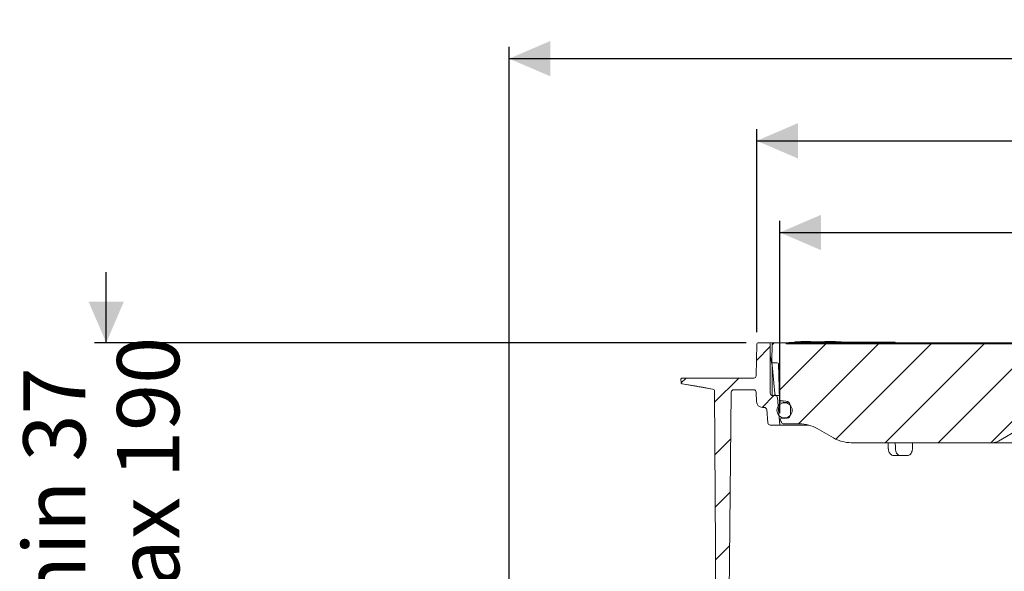
# Model space of a CAD drawing. Units: millimetres. Extents: x 260 to 1315, y 83 to 933.
# Drawn here: x 260 to 678, y 698 to 933 of the extents above; entities that cross this region are included whole.
import ezdxf

# ---------------------------------------------------------------- set-up
doc = ezdxf.new("R2010")
doc.units = ezdxf.units.MM
doc.header["$LTSCALE"] = 5
doc.linetypes.add('SLD-Durchgehend', pattern=[0])
doc.layers.add('MAßLINIE_MAßZEICHNUNGEN', color=7, linetype='SLD-Durchgehend')
doc.styles.add('SLDTEXTSTYLE0', font='Opinion Pro')
doc.dimstyles.new('SLDDIMSTYLE0', dxfattribs={"dimtxt": 26.458333, "dimasz": 17.5, "dimexe": 0, "dimexo": 0.0625, "dimgap": 6.614583, "dimtad": 0, "dimdec": 0, "dimrnd": 1e-09, "dimzin": 12, "dimdsep": 46, "dimtxsty": 'SLDTEXTSTYLE0', "dimsah": 1, "dimcen": 0.09, "dimadec": 0, "dimazin": 3, "dimtfac": 1, "dimtdec": 0, "dimtofl": 0, "dimtmove": 0, "dimatfit": 3, "dimfxl": 0, "dimfrac": 2, "dimtolj": 1, "dimtzin": 12, "dimarcsym": 0})
doc.dimstyles.new('SLDDIMSTYLE1', dxfattribs={"dimtxt": 26.458333, "dimasz": 17.5, "dimexe": 0, "dimexo": 0.0625, "dimgap": 6.614583, "dimtad": 0, "dimdec": 0, "dimrnd": 1e-09, "dimzin": 12, "dimdsep": 46, "dimtxsty": 'SLDTEXTSTYLE0', "dimsah": 1, "dimcen": 0.09, "dimadec": 0, "dimazin": 3, "dimtfac": 1, "dimtdec": 0, "dimtmove": 0, "dimatfit": 0, "dimfxl": 0, "dimfrac": 2, "dimtolj": 1, "dimtzin": 12, "dimarcsym": 0})

# ---------------------------------------------------------------- blocks, each defined once
blk = doc.blocks.new('SW_HATCH_0')
at = {"color": 0, "linetype": 'SLD-Durchgehend', "lineweight": 18}
for p, q in [((35.81, 13.36), (29.94, 7.49)), ((37.45, 15), (36.57, 14.12)), ((59.4, 14.5), (39.62, -5.28)), ((81.85, 14.5), (47.85, -19.5)), ((104.3, 14.5), (63.75, -26.05)), ((126.75, 14.5), (84.75, -27.5)), ((149.2, 14.5), (107.2, -27.5)), ((0, 0), (-2.09, -2.09)), ((22.45, 0), (12.16, -10.29)), ((37.4, -7.5), (32.4, -12.5)), ((150.11, -7.05), (129.65, -27.5)), ((19.05, -25.85), (12.28, -32.62)), ((18.81, -48.54), (12.4, -54.96)), ((18.58, -71.23), (12.51, -77.29))]:
    blk.add_line(p, q, dxfattribs=at)
blk = doc.blocks.new('_D')
at = {"layer": 'MAßLINIE_MAßZEICHNUNGEN', "color": 7}
for p, q in [((467.72, 519.44), (467.72, 921.26)), ((1057.72, 519.44), (1057.72, 921.26)), ((467.72, 916.26), (700.62, 916.26)), ((1057.72, 916.26), (799.81, 916.26))]:
    blk.add_line(p, q, dxfattribs=at)
for points in [[(467.72, 916.26), (485.22, 908.76), (485.22, 923.76)], [(1057.72, 916.26), (1040.22, 923.76), (1040.22, 908.76)]]:
    blk.add_solid(points, dxfattribs=at)
at = {"layer": 'MAßLINIE_MAßZEICHNUNGEN', "color": 7, "char_height": 26.458, "attachment_point": 1, "style": 'SLDTEXTSTYLE0'}
for s, insert in [('%%c', (700.62, 931.6)), ('590', (738.51, 931.6))]:
    blk.add_mtext(s, dxfattribs=dict(at, insert=insert))
blk = doc.blocks.new('_D_6')
at = {"layer": 'MAßLINIE_MAßZEICHNUNGEN', "color": 7}
for p, q in [((296.42, 795.44), (296.42, 825.44)), ((568.53, 795.44), (291.42, 795.44)), ((538.5, 645.21), (291.42, 645.21)), ((296.42, 645.21), (296.42, 615.21))]:
    blk.add_line(p, q, dxfattribs=at)
for points in [[(296.42, 795.44), (303.92, 812.94), (288.92, 812.94)], [(296.42, 645.21), (288.92, 627.71), (303.92, 627.71)]]:
    blk.add_solid(points, dxfattribs=at)
at = {"layer": 'MAßLINIE_MAßZEICHNUNGEN', "color": 7, "char_height": 26.458, "attachment_point": 1, "rotation": 90, "style": 'SLDTEXTSTYLE0'}
for s, insert in [('max 190', (301.02, 658.08)), ('min 37', (261.14, 671.48))]:
    blk.add_mtext(s, dxfattribs=dict(at, insert=insert))
blk = doc.blocks.new('_D_7')
at = {"layer": 'MAßLINIE_MAßZEICHNUNGEN', "color": 7}
for p, q in [((582.87, 765.44), (582.87, 847.33)), ((942.69, 765.44), (942.69, 847.33)), ((582.87, 842.33), (700.33, 842.33)), ((942.69, 842.33), (800.1, 842.33))]:
    blk.add_line(p, q, dxfattribs=at)
for points in [[(582.87, 842.33), (600.37, 834.83), (600.37, 849.83)], [(942.69, 842.33), (925.19, 849.83), (925.19, 834.83)]]:
    blk.add_solid(points, dxfattribs=at)
at = {"layer": 'MAßLINIE_MAßZEICHNUNGEN', "color": 7, "char_height": 26.458, "attachment_point": 1, "style": 'SLDTEXTSTYLE0'}
for s, insert in [('%%c', (700.33, 857.67)), ('360', (738.22, 857.67))]:
    blk.add_mtext(s, dxfattribs=dict(at, insert=insert))
blk = doc.blocks.new('SW_SYMBOL_MOD_BOX')
at = {"layer": 'MAßLINIE_MAßZEICHNUNGEN', "color": 0}
for p, q in [((1000, 1000), (1000, 4000)), ((1000, 4000), (4000, 4000)), ((4000, 4000), (4000, 1000)), ((1000, 1000), (4000, 1000))]:
    blk.add_line(p, q, dxfattribs=at)
blk = doc.blocks.new('_D_8')
at = {"layer": 'MAßLINIE_MAßZEICHNUNGEN', "color": 7}
for p, q in [((573.03, 799.94), (573.03, 886.31)), ((952.53, 799.94), (952.53, 886.31)), ((573.03, 881.31), (703.6, 881.31)), ((952.53, 881.31), (796.82, 881.31))]:
    blk.add_line(p, q, dxfattribs=at)
for points in [[(573.03, 881.31), (590.53, 873.81), (590.53, 888.81)], [(952.53, 881.31), (935.03, 888.81), (935.03, 873.81)]]:
    blk.add_solid(points, dxfattribs=at)
at = {"layer": 'MAßLINIE_MAßZEICHNUNGEN', "color": 7, "xscale": 0.007055555555555554, "yscale": 0.007055555555555554, "zscale": 0.007055555555555554}
blk.add_blockref('SW_SYMBOL_MOD_BOX', (703.6, 865.78), dxfattribs=at)
at = {"layer": 'MAßLINIE_MAßZEICHNUNGEN', "color": 7, "insert": (739.5, 896.65), "char_height": 26.458, "attachment_point": 1, "style": 'SLDTEXTSTYLE0'}
blk.add_mtext('379', dxfattribs=at)

msp = doc.modelspace()

# ---------------------------------------------------------------- linework, layer by layer
at = {"color": 7, "linetype": 'SLD-Durchgehend', "lineweight": 18}
for p, q in [((589.09, 795.74), (589.09, 795.54)), ((592.53, 795.76), (592.53, 795.56)), ((593.47, 795.74), (593.47, 795.44)), ((593.47, 795.74), (594.36, 795.74)), ((594.36, 795.74), (594.36, 795.44)), ((594.36, 795.74), (596.26, 795.74)), ((594.71, 795.89), (594.71, 795.76)), ((595.24, 795.91), (595.24, 795.92)), ((596.26, 795.74), (596.26, 795.44)), ((596.26, 795.74), (599.61, 795.74)), ((598.26, 795.79), (596.95, 795.79)), ((597.02, 795.74), (597.02, 795.84)), ((598.47, 795.81), (598.47, 795.74)), ((599.61, 795.74), (599.61, 795.44)), ((599.61, 795.74), (600.5, 795.74)), ((600.5, 795.74), (600.5, 795.44)), ((600.5, 795.74), (600.94, 795.74)), ((600.94, 795.74), (600.94, 795.44)), ((600.94, 795.74), (601.83, 795.74)), ((601.83, 795.74), (601.83, 795.44)), ((601.83, 795.74), (604.63, 795.74)), ((603.98, 795.97), (603.98, 795.82)), ((604.57, 795.74), (605.44, 795.74)), ((604.63, 795.74), (604.63, 795.44)), ((605.44, 795.74), (607.95, 795.74)), ((605.44, 795.74), (605.44, 795.44)), ((605.7, 795.74), (605.7, 795.78)), ((606.19, 795.82), (606.19, 795.74)), ((606.39, 795.86), (606.39, 795.82)), ((607.95, 795.74), (608.21, 795.74)), ((608.21, 795.44), (608.21, 795.74)), ((608.21, 795.74), (608.7, 795.74)), ((608.7, 795.74), (609.48, 795.74)), ((609.48, 795.75), (608.92, 795.8)), ((609.48, 795.74), (609.48, 795.75)), ((609.57, 795.74), (612.08, 795.74)), ((609.57, 795.74), (609.57, 795.44)), ((612.08, 795.74), (612.35, 795.74)), ((612.35, 795.44), (612.35, 795.74)), ((612.35, 795.74), (612.71, 795.74)), ((612.71, 795.74), (612.71, 795.44)), ((612.71, 795.74), (613.45, 795.74)), ((613.45, 795.74), (613.45, 795.44)), ((613.45, 795.74), (614.34, 795.74)), ((614.34, 795.74), (614.34, 795.44)), ((614.34, 795.74), (617.14, 795.74)), ((617.14, 795.74), (617.14, 795.44)), ((617.14, 795.74), (618.33, 795.74)), ((618.33, 795.74), (618.33, 795.44)), ((618.33, 795.74), (618.62, 795.74)), ((618.62, 795.74), (618.62, 795.44)), ((618.62, 795.74), (619.72, 795.74)), ((619.72, 795.74), (619.72, 795.44)), ((619.72, 795.74), (620.91, 795.74)), ((620.91, 795.74), (620.91, 795.44)), ((620.91, 795.74), (621.8, 795.74)), ((621.8, 795.74), (621.8, 795.44)), ((621.8, 795.74), (621.86, 795.74)), ((621.86, 795.74), (621.86, 795.44)), ((621.86, 795.74), (624.93, 795.74)), ((624.93, 795.74), (624.93, 795.44)), ((624.93, 795.74), (631.87, 795.74)), ((631.87, 795.74), (631.87, 795.44)), ((572.8, 781.42), (573.03, 794.95)), ((573.53, 795.44), (578.28, 795.44)), ((578.28, 795.44), (579.01, 795.44)), ((578.78, 773.94), (578.78, 794.94)), ((579.01, 795.44), (580.04, 795.44)), ((579.48, 787.44), (579.54, 794.94)), ((580.04, 795.44), (585.04, 795.44)), ((585.04, 795.44), (585.48, 795.44)), ((585.48, 795.44), (592.1, 795.44)), ((585.54, 794.94), (692.39, 794.94)), ((592.1, 795.44), (592.6, 795.44)), ((592.6, 795.44), (609.4, 795.44)), ((609.4, 795.44), (609.9, 795.44)), ((609.9, 795.44), (616.99, 795.44)), ((616.99, 795.44), (617.49, 795.44)), ((617.49, 795.44), (634.29, 795.44)), ((634.29, 795.44), (634.79, 795.44)), ((634.79, 795.44), (641.87, 795.44)), ((641.87, 795.44), (642.37, 795.44)), ((642.37, 795.44), (659.17, 795.44)), ((659.17, 795.44), (659.67, 795.44)), ((659.67, 795.44), (666.76, 795.44)), ((666.76, 795.44), (667.26, 795.44)), ((667.26, 795.44), (684.06, 795.44)), ((579.53, 785.7), (578.78, 789.98)), ((579.48, 787.39), (579.48, 787.44)), ((580.67, 773.85), (579.48, 787.39)), ((579.61, 785.94), (579.49, 785.94)), ((579.58, 785.18), (579.58, 772.96)), ((579.98, 786.94), (581.79, 786.94)), ((582.29, 786.45), (582.69, 771.34)), ((540.85, 778.5), (540.8, 779.92)), ((541.3, 780.44), (542.3, 780.44)), ((542.3, 780.44), (570.8, 780.44)), ((570.8, 780.44), (571.8, 780.44)), ((554.28, 775.73), (541.26, 778.03)), ((555.46, 707.94), (555.11, 774.75)), ((563.23, 775.44), (571.81, 775.44)), ((560.13, 573.94), (562.23, 774.45)), ((572.96, 770.35), (572.81, 774.47)), ((580.86, 772.94), (579.78, 772.94)), ((580.86, 772.94), (582.65, 772.94)), ((581.86, 772.03), (582.87, 760.44)), ((582.71, 771.05), (582.71, 771.18)), ((583.14, 770.86), (585.42, 770.66)), ((575.45, 767.94), (576.28, 767.94)), ((577.77, 761.35), (577.28, 767.03)), ((585.72, 769.91), (584.87, 769.91)), ((585.39, 770.06), (585.36, 770.06)), ((587.33, 768.59), (587.37, 764.88)), ((585.4, 763.32), (583.03, 763.11)), ((583.52, 761.6), (583.34, 762.07)), ((584.87, 763.46), (585.98, 763.46)), ((586, 763.37), (585.4, 763.32)), ((586.3, 763.71), (586.44, 763.88)), ((582.87, 760.44), (578.77, 760.44)), ((595.1, 760.44), (582.87, 760.44)), ((591.26, 760.94), (584.46, 760.94)), ((605.65, 754.95), (598.76, 758.93)), ((675.8, 753.61), (685.08, 758.97)), ((673.3, 752.94), (613.15, 752.94)), ((628.9, 752.94), (628.99, 750.33)), ((628.99, 750.33), (628.99, 750.33)), ((695.28, 752.94), (673.3, 752.94)), ((634.09, 747.44), (631.4, 747.44)), ((637.06, 747.44), (634.09, 747.44)), ((555.47, 704.94), (555.46, 707.94)), ((556.13, 579.94), (555.47, 704.94))]:
    msp.add_line(p, q, dxfattribs=at)
at = {"color": 7, "linetype": 'SLD-Durchgehend', "lineweight": 18, "flags": 128}
for points in [[(592.48, 795.76), (592.49, 795.76), (592.5, 795.76), (592.5, 795.76), (592.51, 795.76), (592.51, 795.76), (592.52, 795.76), (592.53, 795.76), (592.53, 795.76)], [(592.53, 795.56), (592.53, 795.56), (592.52, 795.56), (592.51, 795.56), (592.51, 795.56), (592.5, 795.56), (592.5, 795.56), (592.49, 795.56), (592.48, 795.56)], [(595.07, 795.91), (595.08, 795.91), (595.08, 795.91), (595.09, 795.91), (595.09, 795.91), (595.1, 795.91), (595.1, 795.91), (595.11, 795.91), (595.11, 795.91)], [(585.95, 795.47), (585.86, 795.45), (585.81, 795.44)], [(585.36, 770.06), (584.37, 770.15), (583.18, 770.25)]]:
    msp.add_lwpolyline(points, dxfattribs=at)
at = {"color": 7, "linetype": 'SLD-Durchgehend', "lineweight": 18}
msp.add_circle((584.87, 766.69), 3.23, dxfattribs=at)
for centre, radius, start, end in [((598.73, 576.19), 219.65, 92.5162, 93.3353), ((596.91, 685.83), 110.2, 92.6332, 94.0015), ((590.74, 685.96), 109.78, 89.4144, 90.7947), ((590.74, 685.86), 109.68, 89.4139, 90.7955), ((592.09, 686), 109.83, 90.3059, 90.7091), ((598.72, 685.8), 110.34, 93.5034, 94.1273), ((592.64, 686.02), 109.85, 90.3059, 90.709), ((593.99, 686.06), 109.88, 89.4149, 90.7941), ((591.1, 685.95), 109.83, 88.5558, 89.2517), ((591.1, 685.85), 109.72, 88.7595, 89.2511), ((600.17, 685.83), 110.2, 92.8433, 93.7875), ((591.46, 685.96), 109.84, 88.5053, 89.2518), ((593.27, 686.01), 109.89, 88.506, 89.2522), ((593.64, 686.02), 109.9, 88.4466, 89.2522), ((602.33, 685.81), 110.17, 93.2229, 93.4092), ((602.7, 685.8), 110.17, 93.1636, 93.4689), ((603.47, 686.06), 109.88, 89.7328, 90.7941), ((597.11, 685.83), 110.2, 86.5159, 86.8163), ((601.64, 686.04), 109.96, 88.4472, 88.7817), ((605.56, 686), 109.83, 90.361, 90.7668), ((598.73, 576.19), 219.85, 88.2126, 88.4811), ((606.34, 685.97), 109.8, 90.3611, 90.767), ((597.1, 685.68), 110.34, 85.8542, 85.9636), ((598.16, 685.76), 110.28, 86.111, 86.3687), ((598.73, 576.19), 219.85, 87.9541, 88.2126), ((599.27, 685.76), 110.28, 86.111, 86.3687), ((605.56, 686), 109.83, 89.2332, 89.639), ((600.33, 685.83), 110.2, 86.5159, 86.8163), ((602.68, 685.96), 110.01, 87.6661, 87.9715), ((606.34, 685.97), 109.8, 89.233, 89.6389), ((600.32, 685.68), 110.34, 85.8542, 85.9636), ((598.73, 576.19), 219.85, 87.3405, 87.4545), ((573.53, 794.94), 0.5, 90, 179), ((578.28, 794.94), 0.5, 0, 90), ((580.04, 794.94), 0.5, 90, 179.5), ((585.04, 794.94), 0.5, 0, 90), ((592.1, 794.94), 0.5, 90, 180), ((609.9, 794.94), 0.5, 0, 90), ((616.99, 794.94), 0.5, 90, 180), ((634.79, 794.94), 0.5, 0, 90), ((641.87, 794.94), 0.5, 90, 180), ((659.67, 794.94), 0.5, 0, 90), ((666.76, 794.94), 0.5, 90, 180), ((579.98, 787.44), 0.5, 185, 270), ((576.58, 785.18), 3, 0, 10), ((581.79, 786.44), 0.5, 1.5, 90), ((541.3, 779.94), 0.5, 90, 182), ((571.8, 781.44), 1, 270, 359), ((541.35, 778.52), 0.5, 182, 260), ((541.35, 778.52), 0.5, 182.0017, 260.0042), ((554.11, 774.75), 1, 0.3, 80), ((563.23, 774.44), 1, 90, 179.4), ((571.81, 774.44), 1, 2, 90), ((579.78, 773.94), 1, 180, 270), ((581.66, 773.94), 1, 185, 270), ((580.86, 771.94), 1, 5, 90), ((583.19, 771.36), 0.5, 181.5, 265), ((583.22, 770.75), 0.5, 181.497, 264.9965), ((585.23, 768.57), 2.1, 0.5, 85), ((575.45, 770.44), 2.5, 182, 270), ((576.28, 766.94), 1, 5, 90), ((592.74, 765.49), 10, 193.7836, 200), ((585.87, 764.86), 1.5, 275, 0.5), ((578.77, 761.44), 1, 185, 270), ((584.46, 761.94), 1, 200, 270), ((591.26, 745.94), 15, 60, 90), ((613.15, 767.94), 15, 240, 270), ((673.3, 757.94), 5, 270, 300)]:
    msp.add_arc(centre, radius, start, end, dxfattribs=at)
for major_axis, start_param, end_param in [((-127.29, 5151.84), 1.541323, 1.541829), ((127.29, 5151.84), 1.542542, 1.543048)]:
    msp.add_ellipse((762.78, 604.26), major_axis=major_axis, ratio=0.024678, start_param=start_param, end_param=end_param, dxfattribs=at)
for points, knots in [([(589.22, 795.75), (589.18, 795.75), (589.12, 795.75), (589.08, 795.74), (589.09, 795.74), (589.14, 795.74), (589.19, 795.74), (589.22, 795.74)], [0, 0, 0, 0, 0.214563, 0.429537, 0.64434, 0.858879, 1, 1, 1, 1]), ([(589.22, 795.54), (589.19, 795.54), (589.12, 795.54), (589.08, 795.54), (589.09, 795.54), (589.09, 795.54)], [0, 0, 0, 0, 0.42831, 0.857426, 1, 1, 1, 1]), ([(590.62, 795.83), (590.62, 795.83), (590.61, 795.83), (590.63, 795.83), (590.68, 795.83), (590.72, 795.83), (590.73, 795.83)], [0, 0, 0, 0, 0.006414, 0.435863, 0.864973, 1, 1, 1, 1]), ([(591.28, 795.86), (591.25, 795.86), (591.18, 795.86), (591.05, 795.86), (590.92, 795.85), (590.79, 795.85), (590.69, 795.84), (590.65, 795.84), (590.64, 795.83)], [0, 0, 0, 0, 0.166209, 0.332769, 0.499423, 0.666217, 0.833105, 1, 1, 1, 1]), ([(591.48, 795.83), (591.48, 795.83), (591.48, 795.83), (591.52, 795.82), (591.63, 795.82), (591.82, 795.82), (592.05, 795.83), (592.3, 795.83), (592.54, 795.84), (592.75, 795.85), (592.88, 795.86), (592.95, 795.87), (592.94, 795.87), (592.94, 795.87)], [0, 0, 0, 0, 0.001712, 0.109149, 0.216498, 0.32378, 0.431047, 0.538354, 0.645743, 0.753217, 0.860743, 0.968264, 1, 1, 1, 1]), ([(592.47, 795.93), (592.43, 795.92), (592.35, 795.92), (592.2, 795.92), (592.05, 795.92), (591.93, 795.91), (591.87, 795.91), (591.84, 795.91)], [0, 0, 0, 0, 0.214187, 0.428775, 0.643447, 0.858233, 1, 1, 1, 1]), ([(591.86, 795.74), (591.9, 795.74), (591.98, 795.74), (592.12, 795.74), (592.27, 795.75), (592.4, 795.75), (592.46, 795.76), (592.48, 795.76)], [0, 0, 0, 0, 0.213939, 0.428279, 0.642693, 0.857332, 1, 1, 1, 1]), ([(592.48, 795.56), (592.45, 795.56), (592.37, 795.55), (592.22, 795.55), (592.07, 795.54), (591.95, 795.54), (591.89, 795.54), (591.86, 795.54)], [0, 0, 0, 0, 0.21458, 0.429571, 0.644403, 0.858972, 1, 1, 1, 1]), ([(592.05, 795.93), (592.05, 795.93), (592.04, 795.93), (592.01, 795.93), (591.98, 795.93), (591.97, 795.93), (591.96, 795.93)], [0, 0, 0, 0, 0.039307, 0.416419, 0.741393, 1, 1, 1, 1]), ([(592.18, 795.92), (592.18, 795.92), (592.15, 795.93), (592.12, 795.93), (592.07, 795.93), (592.05, 795.93), (592.04, 795.93), (592.04, 795.93)], [0, 0, 0, 0, 0.0636255, 0.4860124, 0.7713263, 0.9538657, 1, 1, 1, 1]), ([(592.92, 795.88), (592.9, 795.88), (592.85, 795.88), (592.71, 795.88), (592.54, 795.88), (592.3, 795.88), (592.13, 795.87), (592.05, 795.87)], [0, 0, 0, 0, 0.216881, 0.352474, 0.569178, 0.78588, 1, 1, 1, 1]), ([(594.33, 795.76), (594.42, 795.76), (594.6, 795.76), (594.94, 795.76), (595.29, 795.76), (595.58, 795.77), (595.72, 795.78), (595.78, 795.78)], [0, 0, 0, 0, 0.214263, 0.428701, 0.643117, 0.857639, 1, 1, 1, 1]), ([(595.11, 795.91), (595.14, 795.91), (595.21, 795.92), (595.25, 795.92), (595.24, 795.93), (595.19, 795.93), (595.13, 795.93), (595.11, 795.93)], [0, 0, 0, 0, 0.214443, 0.429291, 0.644118, 0.858855, 1, 1, 1, 1]), ([(595.37, 795.74), (595.52, 795.74), (595.76, 795.75), (595.95, 795.76), (596.03, 795.77)], [0, 0, 0, 0, 0.597507, 1, 1, 1, 1]), ([(596.41, 795.85), (596.38, 795.85), (596.32, 795.86), (596.19, 795.86), (596.14, 795.87)], [0, 0, 0, 0, 0.604576, 1, 1, 1, 1]), ([(596.14, 795.81), (596.21, 795.81), (596.36, 795.82), (596.45, 795.83), (596.43, 795.84), (596.43, 795.84)], [0, 0, 0, 0, 0.4297141, 0.8597713, 1, 1, 1, 1]), ([(596.62, 795.8), (596.72, 795.81), (596.91, 795.82), (597.04, 795.84), (597.01, 795.86), (596.85, 795.87), (596.68, 795.88), (596.62, 795.88)], [0, 0, 0, 0, 0.214783, 0.429693, 0.644636, 0.859497, 1, 1, 1, 1]), ([(598.47, 795.78), (598.46, 795.78), (598.4, 795.79), (598.32, 795.79), (598.26, 795.79)], [0, 0, 0, 0, 0.23184, 1, 1, 1, 1]), ([(598.63, 795.82), (598.61, 795.82), (598.57, 795.82), (598.52, 795.82), (598.48, 795.81), (598.47, 795.81), (598.48, 795.81), (598.51, 795.8), (598.56, 795.8), (598.59, 795.8), (598.61, 795.8)], [0, 0, 0, 0, 0.129449, 0.259285, 0.389206, 0.519257, 0.649394, 0.779535, 0.909599, 1, 1, 1, 1]), ([(598.61, 795.8), (599.71, 795.78), (601.14, 795.76), (602.57, 795.74), (602.9, 795.74)], [0, 0, 0, 0, 0.77111, 1, 1, 1, 1]), ([(602.96, 795.86), (602.03, 795.85), (600.68, 795.84), (599.11, 795.82), (598.63, 795.82)], [0, 0, 0, 0, 0.6939528, 1, 1, 1, 1]), ([(603.23, 795.86), (603.21, 795.86), (603.18, 795.86), (603.11, 795.86), (603.04, 795.86), (602.99, 795.86), (602.97, 795.86), (602.96, 795.86)], [0, 0, 0, 0, 0.2272508, 0.4554534, 0.683527, 0.911423, 1, 1, 1, 1]), ([(604.09, 795.82), (604.07, 795.82), (604.04, 795.82), (603.97, 795.82), (603.9, 795.82), (603.84, 795.82), (603.82, 795.82), (603.81, 795.82)], [0, 0, 0, 0, 0.213531, 0.427952, 0.64241, 0.857027, 1, 1, 1, 1]), ([(604.62, 795.96), (604.74, 795.96), (604.98, 795.95), (605.45, 795.94), (605.91, 795.92), (606.31, 795.91), (606.5, 795.9), (606.58, 795.9)], [0, 0, 0, 0, 0.21457, 0.429266, 0.644032, 0.858848, 1, 1, 1, 1]), ([(604.87, 795.75), (604.85, 795.75), (604.82, 795.76), (604.8, 795.76), (604.81, 795.76), (604.83, 795.76), (604.86, 795.76), (604.87, 795.77)], [0, 0, 0, 0, 0.214161, 0.429217, 0.644212, 0.858986, 1, 1, 1, 1]), ([(605.15, 795.82), (605.13, 795.82), (605.1, 795.82), (605.03, 795.82), (604.96, 795.82), (604.9, 795.82), (604.88, 795.82), (604.87, 795.82)], [0, 0, 0, 0, 0.214052, 0.429, 0.643827, 0.858441, 1, 1, 1, 1]), ([(605.64, 795.77), (605.66, 795.77), (605.69, 795.77), (605.7, 795.78), (605.7, 795.78), (605.68, 795.78), (605.65, 795.78), (605.64, 795.78)], [0, 0, 0, 0, 0.213512, 0.42791, 0.642444, 0.857222, 1, 1, 1, 1]), ([(606.25, 795.82), (606.24, 795.82), (606.21, 795.82), (606.19, 795.82), (606.19, 795.82), (606.22, 795.82), (606.24, 795.82), (606.25, 795.82)], [0, 0, 0, 0, 0.213517, 0.427923, 0.642401, 0.857073, 1, 1, 1, 1]), ([(606.44, 795.86), (606.43, 795.86), (606.4, 795.86), (606.39, 795.86), (606.4, 795.86), (606.42, 795.86), (606.44, 795.86), (606.45, 795.86)], [0, 0, 0, 0, 0.226924, 0.454718, 0.682553, 0.91054, 1, 1, 1, 1]), ([(608.53, 795.82), (608.2, 795.83), (607.73, 795.85), (606.74, 795.86), (606.44, 795.86)], [0, 0, 0, 0, 0.693964, 1, 1, 1, 1]), ([(606.74, 795.78), (606.76, 795.78), (606.8, 795.78), (606.86, 795.78), (606.93, 795.77), (606.99, 795.77), (607.02, 795.77), (607.03, 795.77)], [0, 0, 0, 0, 0.214126, 0.429147, 0.644082, 0.858793, 1, 1, 1, 1]), ([(607.03, 795.82), (607.04, 795.82), (607.07, 795.82), (607.09, 795.82), (607.08, 795.82), (607.06, 795.82), (607.04, 795.82), (607.03, 795.82)], [0, 0, 0, 0, 0.214003, 0.428903, 0.643669, 0.858235, 1, 1, 1, 1]), ([(607.16, 795.88), (607.26, 795.87), (607.45, 795.86), (607.57, 795.86), (607.56, 795.86), (607.55, 795.86)], [0, 0, 0, 0, 0.429426, 0.859117, 1, 1, 1, 1]), ([(607.81, 795.77), (607.82, 795.76), (607.86, 795.76), (607.92, 795.76), (607.99, 795.76), (608.05, 795.76), (608.08, 795.75), (608.09, 795.75)], [0, 0, 0, 0, 0.21352, 0.4279237, 0.6424988, 0.8573421, 1, 1, 1, 1]), ([(541.27, 778.01), (543.66, 777.59), (548, 776.84), (552.34, 776.07), (554.29, 775.73)], [0, 0, 0, 0, 0.551371, 1, 1, 1, 1]), ([(582.71, 771.04), (582.71, 771.02), (582.72, 770.91), (582.72, 770.81), (582.72, 770.73)], [0, 0, 0, 0, 0.2499963, 1, 1, 1, 1]), ([(586.39, 769.53), (586.3, 769.63), (586.08, 769.86), (585.71, 770.02), (585.47, 770.05), (585.39, 770.06)], [0, 0, 0, 0, 0.360711, 0.79191, 1, 1, 1, 1]), ([(585.44, 763.32), (585.44, 763.32), (585.45, 763.32), (585.51, 763.33), (585.63, 763.35), (585.77, 763.4), (585.84, 763.42)], [0, 0, 0, 0, 0.028722, 0.128013, 0.50678, 1, 1, 1, 1]), ([(585.84, 763.42), (585.95, 763.47), (586.1, 763.54), (586.25, 763.67), (586.3, 763.71)], [0, 0, 0, 0, 0.65677, 1, 1, 1, 1]), ([(629.02, 750.33), (629.03, 750.12), (629.04, 749.58), (629.34, 748.79), (629.85, 748.07), (630.5, 747.61), (631.06, 747.42), (631.35, 747.45), (631.4, 747.46)], [0, 0, 0, 0, 0.141742, 0.367727, 0.5754, 0.772941, 0.964047, 1, 1, 1, 1]), ([(632.01, 750.33), (632.04, 750), (632.1, 749.33), (632.48, 748.45), (633.02, 747.79), (633.59, 747.48), (633.96, 747.45), (634.09, 747.44)], [0, 0, 0, 0, 0.219499, 0.438995, 0.658545, 0.878153, 1, 1, 1, 1]), ([(637.06, 747.44), (637.3, 747.47), (637.79, 747.54), (638.44, 748.05), (638.93, 748.82), (639.18, 749.63), (639.21, 750.15), (639.22, 750.33)], [0, 0, 0, 0, 0.219585, 0.439168, 0.658779, 0.878371, 1, 1, 1, 1])]:
    msp.add_open_spline(points, degree=3, knots=knots, dxfattribs=at)

# ---------------------------------------------------------------- block references
msp.add_blockref('SW_HATCH_0', (542.97, 780.44), dxfattribs=at)

# ---------------------------------------------------------------- dimensions: what is measured, and where the dimension line sits
at = {"layer": 'MAßLINIE_MAßZEICHNUNGEN', "color": 7}
for base, p1, p2, text, picture, middle in [((467.72, 916.26), (1057.72, 514.44), (467.72, 514.44), '%%c<>', '_D', (750.21, 916.26)), ((952.5256, 881.3091), (573.032, 794.9381), (952.5256, 794.9381), '{\\fGDT;o}<>', '_D_8', (750.2129, 881.3091)), ((942.69, 842.33), (582.87, 760.44), (942.69, 760.44), '%%c<>', '_D_7', (750.21, 842.33))]:
    dim = msp.add_linear_dim(base=base, p1=p1, p2=p2, text=text, dimstyle='SLDDIMSTYLE0', dxfattribs=at)
    dim.commit()
    dim.dimension.update_dxf_attribs({"geometry": picture, "text_midpoint": middle, "dimtype": 160})
dim = msp.add_linear_dim(base=(296.42, 795.44), p1=(543.5, 645.21), p2=(573.53, 795.44), angle=90, text='min 37\\Pmax 190', dimstyle='SLDDIMSTYLE1', dxfattribs=at)
dim.commit()
dim.dimension.update_dxf_attribs({"geometry": '_D_6', "text_midpoint": (296.42, 720.97), "dimtype": 160})

doc.saveas('drawing.dxf')
